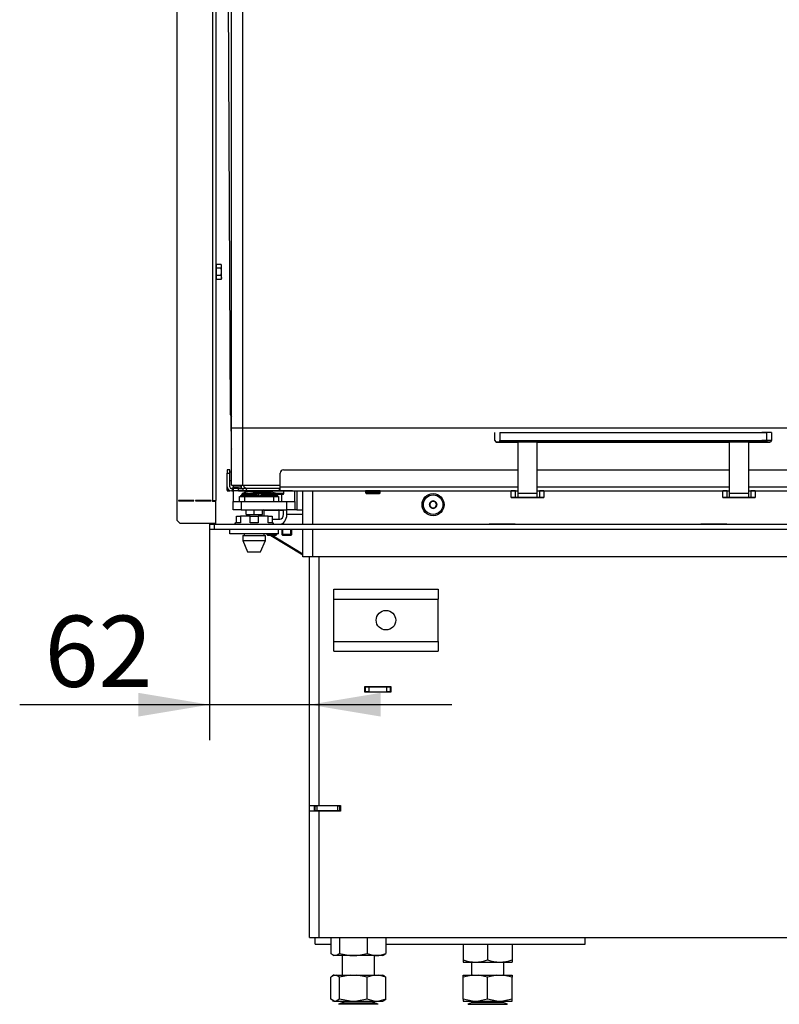
# Model space of a CAD drawing. Units: millimetres. Extents: x 0 to 932, y 1 to 1486.
# Drawn here: x 149 to 195, y 1270 to 1331 of the extents above; entities that cross this region are included whole.
import ezdxf
from ezdxf.enums import TextEntityAlignment as Align

# ---------------------------------------------------------------- set-up
doc = ezdxf.new("R2010")
doc.units = ezdxf.units.MM
for name, color, linetype in [('Default', 7, 'Continuous'), ('H07-011-0', 7, 'Continuous'), ('H19-017', 7, 'Continuous'), ('H19-042_SKLO1', 7, 'Continuous'), ('H19-042_SKLO2', 7, 'Continuous'), ('H19-070', 7, 'Continuous'), ('H19-071', 7, 'Continuous'), ('H19-075L', 7, 'Continuous'), ('H19-079-0', 7, 'Continuous'), ('H19-540', 7, 'Continuous'), ('H19-590', 7, 'Continuous'), ('H19-593L', 7, 'Continuous'), ('H19-595', 7, 'Continuous'), ('H19-604', 7, 'Continuous'), ('H19-605', 7, 'Continuous'), ('H19-608', 7, 'Continuous'), ('H19-611', 7, 'Continuous'), ('H19-617', 7, 'Continuous'), ('H19-619', 7, 'Continuous'), ('H19-630', 7, 'Continuous'), ('H19-632', 7, 'Continuous'), ('H19-634L', 7, 'Continuous'), ('HD-061', 7, 'Continuous'), ('HD-062', 7, 'Continuous'), ('HZ-092', 7, 'Continuous'), ('HZ-358-3', 7, 'Continuous'), ('HZ-364-0', 7, 'Continuous'), ('NUT_DIN_934_1987', 7, 'Continuous'), ('NUT_DIN_EN_ISO_4', 7, 'Continuous'), ('PO-015-1', 7, 'Continuous'), ('SCREW_BN_9524_M5', 7, 'Continuous'), ('SCREW_DIN_7984_M', 7, 'Continuous'), ('SCREW_DIN_7991_M', 7, 'Continuous'), ('SCREW_DIN_912_M6', 7, 'Continuous'), ('SCREW_DIN_933_M5', 7, 'Continuous'), ('SROUB_M5X8-10.9_', 7, 'Continuous'), ('STD-000735', 7, 'Continuous'), ('STD-000738', 7, 'Continuous'), ('STD-000739', 7, 'Continuous'), ('STD-000743', 7, 'Continuous')]:
    doc.layers.add(name, color=color, linetype=linetype)
doc.styles.add('SEACAD_Arial_Narrow', font='ARIALN.TTF')
doc.dimstyles.new('ISO', dxfattribs={"dimtxt": 4.375, "dimasz": 4.375, "dimexe": 2.1875, "dimexo": 0, "dimgap": 1.09375, "dimtad": 1, "dimlfac": 10, "dimtxsty": 'SEACAD_Arial_Narrow', "dimblk1": '_SE_FILLED', "dimblk2": '_SE_FILLED', "dimsah": 1, "dimcen": 2.1875, "dimadec": 0, "dimazin": 0, "dimtfac": 0.75, "dimtdec": 3, "dimtmove": 0, "dimatfit": 3, "dimfxl": 1, "dimarcsym": 0})

# ---------------------------------------------------------------- blocks, each defined once
blk = doc.blocks.new('SE2')
at = {"layer": 'H07-011-0', "color": 7, "linetype": 'Continuous'}
for p, q in [((167.832, 1295.178), (167.832, 1295.778)), ((167.832, 1295.778), (174.232, 1295.778)), ((174.232, 1295.778), (174.232, 1295.178)), ((167.832, 1292.578), (167.832, 1295.178)), ((167.832, 1295.178), (174.232, 1295.178)), ((174.232, 1292.578), (174.232, 1295.178)), ((167.832, 1291.978), (167.832, 1292.578)), ((167.832, 1292.578), (174.232, 1292.578)), ((174.232, 1292.578), (174.232, 1291.978)), ((167.832, 1291.978), (174.232, 1291.978))]:
    blk.add_line(p, q, dxfattribs=at)
blk.add_circle((171.032, 1293.878), 0.6, dxfattribs=at)
at = {"layer": 'H19-017', "color": 7, "linetype": 'Continuous'}
for p, q in [((166.682, 1273.978), (166.682, 1274.378)), ((166.682, 1273.978), (167.635, 1273.978)), ((171.03, 1273.978), (183.282, 1273.978)), ((183.282, 1273.978), (183.282, 1274.378))]:
    blk.add_line(p, q, dxfattribs=at)
at = {"layer": 'H19-042_SKLO1', "color": 7, "linetype": 'Continuous'}
for p, q in [((161.532, 1302.169), (161.532, 1305.669)), ((162.232, 1305.669), (161.532, 1305.669)), ((162.232, 1302.169), (162.232, 1305.669)), ((224.032, 1305.669), (162.232, 1305.669)), ((161.532, 1302.169), (162.232, 1302.169)), ((162.232, 1302.169), (164.532, 1302.169))]:
    blk.add_line(p, q, dxfattribs=at)
at = {"layer": 'H19-042_SKLO2', "color": 7, "linetype": 'Continuous'}
for p, q in [((161.532, 1305.669), (161.532, 1344.969)), ((162.232, 1305.669), (162.232, 1344.969)), ((162.232, 1305.669), (161.532, 1305.669)), ((224.032, 1305.669), (162.232, 1305.669))]:
    blk.add_line(p, q, dxfattribs=at)
at = {"layer": 'H19-070', "color": 7, "linetype": 'Continuous'}
for p, q in [((162.038, 1301.169), (162.038, 1301.469)), ((162.038, 1301.469), (162.338, 1301.469)), ((162.338, 1301.469), (164.138, 1301.469)), ((162.338, 1301.469), (162.338, 1301.169)), ((164.138, 1301.169), (164.138, 1301.469)), ((164.138, 1301.469), (164.438, 1301.469)), ((164.438, 1301.469), (164.438, 1301.169))]:
    blk.add_line(p, q, dxfattribs=at)
at = {"layer": 'H19-071', "color": 7, "linetype": 'Continuous'}
blk.add_line((162.638, 1301.819), (162.638, 1301.819), dxfattribs=at)
at = {"layer": 'H19-075L', "color": 7, "linetype": 'Continuous'}
for p, q in [((161.245, 1350.018), (161.459, 1306.519)), ((161.473, 1306.519), (161.259, 1350.018)), ((161.473, 1306.519), (161.474, 1306.519)), ((161.474, 1306.519), (161.532, 1306.518)), ((161.508, 1306.441), (161.518, 1304.521)), ((161.516, 1306.42), (161.532, 1306.407)), ((161.517, 1306.419), (161.516, 1306.42)), ((161.517, 1306.419), (161.532, 1306.381)), ((161.532, 1304.521), (161.518, 1304.521))]:
    blk.add_line(p, q, dxfattribs=at)
for centre, major_axis, ratio, start_param, end_param in [((161.859, 1306.521), (0.4, 0.002), 0.004919, 3.141593, 3.40338), ((161.871, 1304.524), (0, 0.5), 0.707107, 1.577753, 1.859601)]:
    blk.add_ellipse(centre, major_axis=major_axis, ratio=ratio, start_param=start_param, end_param=end_param, dxfattribs=at)
blk.add_open_spline([(161.516, 1306.42), (161.512, 1306.431), (161.508, 1306.443), (161.5, 1306.466), (161.496, 1306.477), (161.49, 1306.497), (161.487, 1306.505), (161.48, 1306.516), (161.477, 1306.519), (161.474, 1306.519)], degree=3, knots=[0, 0, 0, 0, 0.25, 0.25, 0.5, 0.5, 0.75, 0.75, 1, 1, 1, 1], dxfattribs=at)
at = {"layer": 'H19-079-0', "color": 7, "linetype": 'Continuous'}
for p, q in [((161.838, 1300.269), (162.088, 1300.269)), ((161.838, 1299.869), (161.838, 1300.269)), ((162.088, 1299.869), (161.838, 1299.869)), ((162.688, 1300.269), (162.088, 1300.269)), ((162.088, 1300.269), (162.088, 1299.869)), ((162.688, 1300.269), (163.188, 1300.269)), ((162.688, 1299.869), (162.688, 1300.269)), ((163.188, 1299.869), (162.688, 1299.869)), ((163.788, 1300.269), (163.188, 1300.269)), ((163.188, 1300.269), (163.188, 1299.869)), ((163.788, 1299.869), (163.788, 1300.269)), ((163.788, 1300.269), (164.038, 1300.269)), ((164.038, 1299.869), (163.788, 1299.869)), ((164.038, 1300.269), (164.038, 1299.869))]:
    blk.add_line(p, q, dxfattribs=at)
at = {"layer": 'H19-540', "color": 7, "linetype": 'Continuous'}
for p, q in [((158.182, 1350.528), (158.182, 1300.028)), ((160.382, 1349.328), (160.382, 1301.228)), ((160.582, 1349.328), (160.582, 1301.228)), ((159.232, 1301.228), (158.282, 1301.228)), ((158.282, 1301.228), (158.282, 1301.208)), ((158.282, 1301.208), (159.232, 1301.208)), ((159.232, 1301.208), (159.232, 1301.228)), ((160.282, 1301.228), (159.332, 1301.228)), ((159.332, 1301.228), (159.332, 1301.208)), ((159.332, 1301.208), (160.282, 1301.208)), ((160.282, 1301.208), (160.282, 1301.228)), ((160.382, 1301.228), (160.582, 1301.228)), ((160.382, 1301.228), (160.382, 1301.168)), ((160.582, 1301.168), (160.382, 1301.168)), ((160.482, 1301.168), (160.482, 1301.228)), ((160.582, 1301.168), (160.582, 1301.228)), ((160.582, 1299.828), (160.582, 1301.168)), ((158.182, 1300.028), (158.382, 1299.828)), ((160.582, 1299.828), (158.382, 1299.828))]:
    blk.add_line(p, q, dxfattribs=at)
at = {"layer": 'H19-590', "color": 7, "linetype": 'Continuous'}
for p, q in [((161.432, 1299.178), (161.432, 1299.478)), ((164.432, 1299.178), (164.432, 1299.478)), ((164.432, 1299.178), (161.432, 1299.178))]:
    blk.add_line(p, q, dxfattribs=at)
at = {"layer": 'H19-593L', "color": 7, "linetype": 'Continuous'}
for p, q in [((164.728, 1300.378), (164.728, 1300.669)), ((164.94, 1300.378), (164.94, 1300.669)), ((164.038, 1300.078), (164.516, 1300.078)), ((165.932, 1300.378), (164.94, 1300.378))]:
    blk.add_line(p, q, dxfattribs=at)
for major_axis in [(0, -0.6), (0, -0.3)]:
    blk.add_ellipse((164.516, 1300.378), major_axis=major_axis, ratio=0.707107, start_param=0, end_param=1.570796, dxfattribs=at)
at = {"layer": 'H19-595', "color": 7, "linetype": 'Continuous'}
for p, q in [((162.132, 1302.07), (162.132, 1302.169)), ((162.132, 1302.169), (162.132, 1302.07)), ((162.332, 1302.046), (162.332, 1301.97))]:
    blk.add_line(p, q, dxfattribs=at)
at = {"layer": 'H19-604', "color": 7, "linetype": 'Continuous'}
for p, q in [((169.782, 1289.778), (169.732, 1289.778)), ((169.782, 1289.778), (169.982, 1289.778)), ((169.782, 1289.478), (169.782, 1289.778)), ((169.982, 1289.778), (171.082, 1289.778)), ((169.982, 1289.778), (169.982, 1289.478)), ((171.082, 1289.778), (171.282, 1289.778)), ((171.082, 1289.478), (171.082, 1289.778)), ((171.282, 1289.778), (171.282, 1289.478)), ((169.782, 1289.478), (169.732, 1289.478)), ((169.982, 1289.478), (169.782, 1289.478)), ((169.982, 1289.478), (171.082, 1289.478)), ((171.282, 1289.478), (171.082, 1289.478)), ((171.332, 1289.478), (171.282, 1289.478))]:
    blk.add_line(p, q, dxfattribs=at)
at = {"layer": 'H19-605', "color": 7, "linetype": 'Continuous'}
for p, q in [((166.332, 1282.503), (166.332, 1297.778)), ((166.932, 1282.503), (166.932, 1297.778)), ((169.732, 1289.453), (169.732, 1289.803)), ((169.732, 1289.803), (171.332, 1289.803)), ((171.332, 1289.803), (171.332, 1289.453)), ((171.332, 1289.453), (169.732, 1289.453)), ((166.332, 1282.153), (166.332, 1282.503)), ((166.332, 1282.503), (166.932, 1282.503)), ((166.632, 1282.153), (166.632, 1282.503)), ((166.932, 1282.503), (168.232, 1282.503)), ((168.232, 1282.503), (168.232, 1282.153)), ((166.332, 1274.378), (166.332, 1282.153)), ((166.932, 1282.153), (166.332, 1282.153)), ((166.932, 1274.378), (166.932, 1282.153)), ((168.232, 1282.153), (166.932, 1282.153)), ((166.332, 1274.378), (166.932, 1274.378)), ((166.932, 1274.378), (201.562, 1274.378))]:
    blk.add_line(p, q, dxfattribs=at)
at = {"layer": 'H19-608', "color": 7, "linetype": 'Continuous'}
for p, q in [((166.632, 1282.478), (166.682, 1282.478)), ((166.682, 1282.478), (166.782, 1282.478)), ((166.682, 1282.178), (166.682, 1282.478)), ((168.082, 1282.478), (166.782, 1282.478)), ((166.782, 1282.478), (166.782, 1282.178)), ((168.082, 1282.478), (168.182, 1282.478)), ((168.082, 1282.178), (168.082, 1282.478)), ((168.232, 1282.478), (168.182, 1282.478)), ((168.182, 1282.478), (168.182, 1282.178)), ((166.632, 1282.178), (166.682, 1282.178)), ((166.782, 1282.178), (166.682, 1282.178)), ((168.082, 1282.178), (166.782, 1282.178)), ((168.182, 1282.178), (168.082, 1282.178)), ((168.232, 1282.178), (168.182, 1282.178))]:
    blk.add_line(p, q, dxfattribs=at)
at = {"layer": 'H19-611', "color": 7, "linetype": 'Continuous'}
blk.add_line((171.332, 1289.778), (171.282, 1289.778), dxfattribs=at)
at = {"layer": 'H19-617', "color": 7, "linetype": 'Continuous'}
for p, q in [((165.932, 1299.778), (165.932, 1301.82)), ((166.532, 1299.778), (166.532, 1301.82)), ((160.182, 1301.228), (160.182, 1301.208)), ((160.182, 1299.828), (160.182, 1299.778)), ((160.482, 1299.778), (160.482, 1299.828)), ((160.57, 1299.778), (160.57, 1299.828)), ((165.932, 1297.778), (165.932, 1299.478)), ((166.532, 1297.778), (166.532, 1299.478)), ((177.382, 1299.778), (177.382, 1299.803)), ((177.382, 1299.803), (178.982, 1299.803)), ((177.382, 1299.453), (177.382, 1299.478)), ((178.982, 1299.453), (177.382, 1299.453)), ((178.982, 1299.803), (178.982, 1299.778)), ((178.982, 1299.478), (178.982, 1299.453)), ((190.382, 1299.778), (190.382, 1299.803)), ((190.382, 1299.803), (191.982, 1299.803)), ((190.382, 1299.453), (190.382, 1299.478)), ((191.982, 1299.453), (190.382, 1299.453)), ((191.982, 1299.803), (191.982, 1299.778)), ((191.982, 1299.478), (191.982, 1299.453)), ((166.532, 1297.778), (165.932, 1297.778)), ((209.432, 1297.778), (166.532, 1297.778))]:
    blk.add_line(p, q, dxfattribs=at)
blk.add_circle((173.932, 1300.978), 0.68, dxfattribs=at)
at = {"layer": 'H19-619', "color": 7, "linetype": 'Continuous'}
for p, q in [((160.182, 1299.778), (160.482, 1299.778)), ((160.182, 1299.778), (160.182, 1299.478)), ((160.182, 1299.478), (160.482, 1299.478)), ((160.482, 1299.778), (232.232, 1299.778)), ((160.482, 1299.778), (160.482, 1299.478)), ((160.482, 1299.478), (232.232, 1299.478))]:
    blk.add_line(p, q, dxfattribs=at)
at = {"layer": 'H19-630', "color": 7, "linetype": 'Continuous'}
for p, q in [((161.638, 1302.169), (161.638, 1302.07)), ((161.638, 1301.819), (161.638, 1301.169)), ((162.438, 1301.819), (162.438, 1301.819)), ((165.437, 1301.169), (165.437, 1301.82)), ((165.555, 1301.82), (165.555, 1300.669)), ((164.637, 1301.169), (164.637, 1301.619)), ((165.555, 1300.669), (165.438, 1300.669)), ((165.555, 1300.669), (165.932, 1300.669))]:
    blk.add_line(p, q, dxfattribs=at)
at = {"layer": 'H19-632', "color": 7, "linetype": 'Continuous'}
for p, q in [((161.638, 1300.669), (161.638, 1301.169)), ((161.638, 1301.169), (162.138, 1301.169)), ((162.138, 1301.169), (164.938, 1301.169)), ((162.138, 1301.169), (162.138, 1300.669)), ((164.938, 1300.669), (164.938, 1301.169)), ((164.938, 1301.169), (165.438, 1301.169)), ((165.438, 1301.169), (165.438, 1300.669)), ((162.138, 1300.669), (161.638, 1300.669)), ((162.138, 1300.669), (164.938, 1300.669)), ((165.438, 1300.669), (164.938, 1300.669))]:
    blk.add_line(p, q, dxfattribs=at)
at = {"layer": 'H19-634L', "color": 7, "linetype": 'Continuous'}
for p, q in [((163.959, 1299.078), (165.932, 1297.892)), ((165.932, 1297.934), (164.03, 1299.078))]:
    blk.add_line(p, q, dxfattribs=at)
at = {"layer": 'HD-061', "color": 7, "linetype": 'Continuous'}
for p, q in [((161.432, 1303.12), (161.282, 1303.12)), ((161.282, 1303.12), (161.282, 1302.92)), ((161.282, 1302.07), (161.282, 1302.92)), ((161.282, 1302.92), (161.432, 1302.92)), ((161.432, 1302.92), (161.432, 1303.12)), ((161.432, 1302.07), (161.432, 1302.92)), ((161.282, 1302.069), (161.282, 1302.07)), ((161.282, 1301.869), (161.282, 1302.069)), ((161.382, 1301.869), (161.282, 1301.869)), ((161.282, 1301.869), (161.282, 1301.819)), ((161.282, 1301.819), (161.432, 1301.819)), ((161.282, 1301.819), (161.282, 1301.819)), ((161.432, 1301.819), (161.282, 1301.819)), ((161.432, 1301.819), (161.432, 1301.819)), ((161.582, 1301.97), (161.532, 1301.97)), ((161.532, 1301.819), (161.532, 1301.82)), ((161.582, 1301.82), (161.532, 1301.82)), ((163.082, 1301.819), (161.532, 1301.819)), ((161.582, 1301.97), (161.582, 1301.82)), ((161.632, 1301.97), (161.582, 1301.97)), ((161.582, 1301.82), (161.632, 1301.82)), ((161.974, 1301.97), (161.632, 1301.97)), ((161.632, 1301.97), (161.632, 1301.82)), ((161.974, 1301.82), (161.632, 1301.82)), ((161.632, 1301.82), (161.632, 1301.82)), ((161.974, 1301.82), (161.974, 1301.97)), ((161.974, 1301.97), (162.232, 1301.97)), ((161.974, 1301.82), (163.867, 1301.82)), ((162.957, 1301.82), (163.232, 1301.82)), ((163.832, 1301.82), (163.832, 1301.82)), ((164.107, 1301.82), (163.832, 1301.82)), ((165.082, 1301.819), (163.982, 1301.819)), ((165.282, 1301.819), (165.082, 1301.819)), ((165.282, 1301.819), (165.282, 1301.82))]:
    blk.add_line(p, q, dxfattribs=at)
for centre, radius in [((161.532, 1302.07), 0.25), ((161.532, 1302.069), 0.25), ((161.532, 1302.07), 0.1)]:
    blk.add_arc(centre, radius, 180, 270, dxfattribs=at)
at = {"layer": 'HD-062', "color": 7, "linetype": 'Continuous'}
for p, q in [((164.532, 1302.07), (164.532, 1302.92)), ((164.732, 1303.12), (179.132, 1303.12)), ((180.332, 1303.12), (192.132, 1303.12)), ((193.332, 1303.12), (208.765, 1303.119)), ((162.432, 1301.97), (162.232, 1301.97)), ((162.232, 1301.97), (162.232, 1301.82)), ((162.432, 1301.82), (162.232, 1301.82)), ((162.291, 1301.82), (165.541, 1301.82)), ((162.432, 1301.97), (162.432, 1301.82)), ((164.482, 1301.97), (162.432, 1301.97)), ((164.482, 1301.82), (162.432, 1301.82)), ((164.482, 1301.82), (164.482, 1301.97)), ((164.482, 1301.97), (164.532, 1301.97)), ((164.532, 1301.82), (164.482, 1301.82)), ((164.532, 1302.07), (179.132, 1302.07)), ((164.532, 1301.82), (164.532, 1302.07)), ((164.532, 1301.82), (179.132, 1301.82)), ((165.541, 1301.82), (165.682, 1301.82)), ((165.682, 1301.82), (169.782, 1301.82)), ((170.507, 1301.82), (169.957, 1301.82)), ((170.682, 1301.82), (178.732, 1301.82)), ((180.332, 1302.07), (192.132, 1302.07)), ((180.332, 1301.82), (192.132, 1301.82)), ((180.732, 1301.82), (191.732, 1301.82)), ((193.332, 1302.07), (227.532, 1302.069)), ((193.332, 1301.82), (227.532, 1301.819)), ((193.732, 1301.82), (205.782, 1301.819))]:
    blk.add_line(p, q, dxfattribs=at)
blk.add_arc((164.732, 1302.92), 0.2, 89.99951, 179.99951, dxfattribs=at)
at = {"layer": 'HZ-092', "color": 7, "linetype": 'Continuous'}
for p, q in [((168.332, 1273.278), (168.332, 1272.078)), ((170.332, 1272.078), (170.332, 1273.278)), ((176.282, 1272.878), (176.282, 1272.078)), ((178.282, 1272.078), (178.282, 1272.878)), ((167.843, 1272.078), (167.635, 1271.953)), ((167.817, 1272.078), (167.749, 1272.039)), ((167.843, 1272.078), (167.817, 1272.078)), ((167.843, 1272.078), (167.978, 1272.078)), ((167.978, 1272.078), (168.827, 1272.078)), ((168.187, 1271.953), (167.978, 1272.078)), ((168.827, 1272.078), (168.187, 1271.953)), ((168.827, 1272.078), (169.244, 1272.078)), ((169.884, 1271.953), (169.244, 1272.078)), ((169.244, 1272.078), (170.317, 1272.078)), ((170.317, 1272.078), (169.884, 1271.953)), ((170.317, 1272.078), (170.598, 1272.078)), ((171.03, 1271.953), (170.598, 1272.078)), ((170.598, 1272.078), (170.847, 1272.078)), ((170.915, 1272.039), (170.847, 1272.078)), ((176.348, 1272.078), (175.782, 1271.953)), ((175.782, 1272.078), (176.348, 1272.078)), ((175.782, 1271.953), (175.782, 1272.078)), ((176.348, 1272.078), (176.717, 1272.078)), ((177.282, 1271.953), (176.717, 1272.078)), ((176.717, 1272.078), (177.848, 1272.078)), ((177.848, 1272.078), (177.282, 1271.953)), ((177.848, 1272.078), (178.217, 1272.078)), ((178.782, 1271.953), (178.217, 1272.078)), ((178.217, 1272.078), (178.782, 1272.078)), ((178.782, 1272.078), (178.782, 1271.953)), ((167.635, 1270.603), (167.635, 1271.953)), ((168.187, 1270.603), (168.187, 1271.953)), ((169.884, 1270.603), (169.884, 1271.953)), ((170.913, 1272.024), (171.03, 1271.953)), ((171.03, 1270.603), (171.03, 1271.953)), ((175.782, 1270.603), (175.782, 1271.953)), ((177.282, 1270.603), (177.282, 1271.953)), ((178.782, 1270.603), (178.782, 1271.953)), ((167.843, 1270.478), (167.635, 1270.603)), ((167.749, 1270.517), (167.817, 1270.478)), ((167.843, 1270.478), (167.817, 1270.478)), ((167.843, 1270.478), (167.978, 1270.478)), ((168.187, 1270.603), (167.978, 1270.478)), ((167.978, 1270.478), (168.827, 1270.478)), ((170.529, 1270.294), (168.136, 1270.294)), ((168.827, 1270.478), (168.187, 1270.603)), ((168.332, 1270.478), (168.332, 1270.378)), ((168.332, 1270.378), (170.332, 1270.378)), ((168.827, 1270.478), (169.244, 1270.478)), ((169.884, 1270.603), (169.244, 1270.478)), ((169.244, 1270.478), (170.317, 1270.478)), ((170.317, 1270.478), (169.884, 1270.603)), ((170.317, 1270.478), (170.598, 1270.478)), ((170.332, 1270.378), (170.332, 1270.478)), ((171.03, 1270.603), (170.598, 1270.478)), ((170.598, 1270.478), (170.847, 1270.478)), ((170.847, 1270.478), (170.915, 1270.517)), ((170.913, 1270.533), (171.03, 1270.603)), ((175.782, 1270.603), (175.782, 1270.478)), ((176.348, 1270.478), (175.782, 1270.603)), ((175.782, 1270.478), (176.348, 1270.478)), ((176.086, 1270.294), (178.479, 1270.294)), ((176.282, 1270.478), (176.282, 1270.378)), ((178.282, 1270.378), (176.282, 1270.378)), ((176.348, 1270.478), (176.717, 1270.478)), ((177.282, 1270.603), (176.717, 1270.478)), ((176.717, 1270.478), (177.848, 1270.478)), ((177.848, 1270.478), (177.282, 1270.603)), ((177.848, 1270.478), (178.217, 1270.478)), ((178.782, 1270.603), (178.217, 1270.478)), ((178.217, 1270.478), (178.782, 1270.478)), ((178.282, 1270.378), (178.282, 1270.478)), ((178.782, 1270.478), (178.782, 1270.603))]:
    blk.add_line(p, q, dxfattribs=at)
for centre, start, end in [((168.468, 1269.678), 118.30934, 120.25644), ((168.468, 1269.678), 90, 118.30934), ((170.197, 1269.678), 61.69066, 90), ((170.197, 1269.678), 59.74356, 61.69066), ((176.418, 1269.678), 118.30934, 120.25644), ((176.418, 1269.678), 90, 118.30934), ((178.147, 1269.678), 61.69066, 90), ((178.147, 1269.678), 59.74356, 61.69066)]:
    blk.add_arc(centre, 0.7, start, end, dxfattribs=at)
at = {"layer": 'HZ-358-3', "color": 7, "linetype": 'Continuous'}
for p, q in [((177.732, 1304.92), (177.732, 1305.42)), ((178.032, 1305.42), (194.432, 1305.42)), ((178.032, 1305.42), (178.032, 1304.92)), ((194.432, 1304.92), (194.432, 1305.42)), ((194.732, 1305.42), (194.732, 1304.92)), ((177.732, 1304.92), (177.732, 1304.92)), ((178.032, 1304.82), (177.832, 1304.82)), ((177.832, 1304.82), (177.832, 1304.82)), ((177.832, 1304.82), (178.032, 1304.82)), ((178.032, 1304.92), (194.432, 1304.92)), ((178.032, 1304.82), (178.032, 1304.92)), ((194.432, 1304.82), (178.032, 1304.82)), ((178.032, 1304.82), (179.132, 1304.82)), ((180.332, 1304.82), (192.132, 1304.82)), ((193.332, 1304.82), (194.432, 1304.82)), ((194.432, 1304.92), (194.432, 1304.82)), ((194.632, 1304.82), (194.432, 1304.82)), ((194.432, 1304.82), (194.632, 1304.82)), ((194.632, 1304.82), (194.632, 1304.82)), ((194.732, 1304.92), (194.732, 1304.92))]:
    blk.add_line(p, q, dxfattribs=at)
for centre, start, end in [((177.832, 1304.92), 179.99951, 269.99951), ((177.832, 1304.92), 179.99951, 269.99951), ((194.632, 1304.92), 269.99951, 359.99951), ((194.632, 1304.92), 269.99951, 359.99951)]:
    blk.add_arc(centre, 0.1, start, end, dxfattribs=at)
for centre in [(194.432, 1305.42), (194.432, 1304.92)]:
    blk.add_ellipse(centre, major_axis=(-0.3, 0), ratio=0.000008, start_param=3.141593, end_param=6.283185, dxfattribs=at)
at = {"layer": 'HZ-364-0', "color": 7, "linetype": 'Continuous'}
for p, q in [((179.132, 1304.82), (179.132, 1301.654)), ((180.332, 1301.654), (180.332, 1304.82)), ((192.132, 1304.82), (192.132, 1301.654)), ((193.332, 1301.654), (193.332, 1304.82)), ((178.732, 1301.42), (178.732, 1301.82)), ((178.999, 1301.42), (178.999, 1301.82)), ((178.999, 1301.82), (179.132, 1301.82)), ((180.332, 1301.82), (180.466, 1301.82)), ((180.466, 1301.82), (180.466, 1301.42)), ((180.732, 1301.82), (180.732, 1301.42)), ((191.732, 1301.42), (191.732, 1301.82)), ((191.999, 1301.42), (191.999, 1301.82)), ((191.999, 1301.82), (192.132, 1301.82)), ((193.332, 1301.82), (193.466, 1301.82)), ((193.466, 1301.82), (193.466, 1301.42)), ((193.732, 1301.82), (193.732, 1301.42)), ((179.132, 1301.42), (178.999, 1301.42)), ((179.132, 1301.654), (179.132, 1301.42)), ((180.332, 1301.654), (179.132, 1301.654)), ((179.132, 1301.42), (179.132, 1301.42)), ((180.332, 1301.42), (179.132, 1301.42)), ((180.332, 1301.42), (180.332, 1301.654)), ((180.332, 1301.42), (180.332, 1301.42)), ((180.466, 1301.42), (180.332, 1301.42)), ((192.132, 1301.42), (191.999, 1301.42)), ((192.132, 1301.654), (192.132, 1301.42)), ((193.332, 1301.654), (192.132, 1301.654)), ((192.132, 1301.42), (192.132, 1301.42)), ((193.332, 1301.42), (192.132, 1301.42)), ((193.332, 1301.42), (193.332, 1301.654)), ((193.332, 1301.42), (193.332, 1301.42)), ((193.466, 1301.42), (193.332, 1301.42))]:
    blk.add_line(p, q, dxfattribs=at)
for centre, major_axis, start_param, end_param in [((179.732, 1301.82), (-1, 0), 5.535601, 6.283185), ((179.732, 1301.82), (-1, 0), 3.141593, 3.889177), ((192.732, 1301.82), (-1, 0), 5.535601, 6.283185), ((192.732, 1301.82), (-1, 0), 3.141593, 3.889177), ((179.732, 1301.42), (-1, 0), 0, 3.141593), ((179.732, 1301.42), (1, 0), 2.394008, 3.141593), ((179.732, 1301.42), (1, 0), 0, 0.747584), ((192.732, 1301.42), (-1, 0), 0, 3.141593), ((192.732, 1301.42), (1, 0), 2.394008, 3.141593), ((192.732, 1301.42), (1, 0), 6.283185, 7.03077)]:
    blk.add_ellipse(centre, major_axis=major_axis, ratio=0.000008, start_param=start_param, end_param=end_param, dxfattribs=at)
for centre in [(179.732, 1301.42), (192.732, 1301.42)]:
    blk.add_ellipse(centre, major_axis=(0.63, 0), ratio=0.000008, dxfattribs=at)
at = {"layer": 'NUT_DIN_934_1987', "color": 7, "linetype": 'Continuous'}
for p, q in [((167.635, 1274.378), (167.635, 1273.413)), ((168.187, 1274.378), (168.187, 1273.413)), ((169.884, 1274.378), (169.884, 1273.413)), ((171.03, 1274.378), (171.03, 1273.413)), ((175.782, 1273.978), (175.782, 1273.013)), ((177.282, 1273.978), (177.282, 1273.013)), ((178.782, 1273.978), (178.782, 1273.013)), ((167.749, 1273.327), (167.834, 1273.278)), ((170.831, 1273.278), (167.834, 1273.278)), ((170.831, 1273.278), (170.916, 1273.327)), ((175.782, 1273.013), (175.782, 1272.879)), ((175.784, 1272.878), (178.781, 1272.878)), ((178.782, 1273.013), (178.782, 1272.879))]:
    blk.add_line(p, q, dxfattribs=at)
for centre, radius, start, end in [((169.036, 1276.052), 2.772, 252.17024, 287.82976), ((170.457, 1274.584), 1.304, 243.9378, 296.0622), ((176.532, 1275.059), 2.18, 249.8725, 290.1275), ((176.532, 1275.064), 2.184, 249.91575, 263.40608), ((178.032, 1275.064), 2.184, 249.91575, 290.08425), ((178.032, 1275.059), 2.18, 276.60182, 290.1275)]:
    blk.add_arc(centre, radius, start, end, dxfattribs=at)
blk.add_open_spline([(168.187, 1273.413), (168.142, 1273.372), (168.096, 1273.338), (168.004, 1273.292), (167.958, 1273.279), (167.888, 1273.279), (167.864, 1273.282), (167.817, 1273.294), (167.794, 1273.303), (167.725, 1273.338), (167.68, 1273.372), (167.635, 1273.413)], degree=3, knots=[0, 0, 0, 0, 0.25, 0.25, 0.5, 0.5, 0.625, 0.625, 0.75, 0.75, 1, 1, 1, 1], dxfattribs=at)
blk.add_open_spline([(170.915, 1273.327), (170.954, 1273.349), (170.992, 1273.378), (171.03, 1273.413)], degree=3, dxfattribs=at)
at = {"layer": 'NUT_DIN_EN_ISO_4', "color": 7, "linetype": 'Continuous'}
for p, q in [((162.439, 1300.669), (162.438, 1300.669)), ((162.438, 1300.37), (162.438, 1300.648)), ((162.938, 1300.37), (162.938, 1300.648)), ((163.438, 1300.669), (163.437, 1300.669)), ((163.438, 1300.37), (163.438, 1300.648)), ((162.438, 1300.37), (162.938, 1300.37)), ((162.438, 1300.35), (162.439, 1300.349)), ((162.938, 1300.349), (162.439, 1300.349)), ((162.938, 1300.37), (163.438, 1300.37))]:
    blk.add_line(p, q, dxfattribs=at)
at = {"layer": 'PO-015-1', "color": 7, "linetype": 'Continuous'}
for p, q in [((161.832, 1299.878), (161.838, 1299.878)), ((162.232, 1299.078), (163.632, 1299.078)), ((162.232, 1299.078), (162.232, 1298.778)), ((162.232, 1298.778), (163.632, 1298.778)), ((162.232, 1298.778), (162.532, 1298.078)), ((162.317, 1299.178), (162.317, 1299.078)), ((163.332, 1298.078), (163.632, 1298.778)), ((163.547, 1299.078), (163.547, 1299.178)), ((163.632, 1298.778), (163.632, 1299.078)), ((162.532, 1298.078), (163.332, 1298.078))]:
    blk.add_line(p, q, dxfattribs=at)
for centre, start, end in [((161.832, 1299.778), 90, 180), ((164.032, 1299.778), 0, 86.89677)]:
    blk.add_arc(centre, 0.1, start, end, dxfattribs=at)
at = {"layer": 'SCREW_BN_9524_M5', "color": 7, "linetype": 'Continuous'}
for p, q in [((163.082, 1301.82), (163.082, 1301.72)), ((163.082, 1301.82), (163.082, 1301.72)), ((163.982, 1301.72), (163.082, 1301.72)), ((163.732, 1301.67), (163.332, 1301.67)), ((163.732, 1301.67), (163.332, 1301.67)), ((163.982, 1301.72), (163.982, 1301.82)), ((169.782, 1301.82), (169.782, 1301.72)), ((170.432, 1301.67), (170.032, 1301.67)), ((170.682, 1301.72), (170.682, 1301.82))]:
    blk.add_line(p, q, dxfattribs=at)
blk.add_arc((170.632, 1301.72), 0.05, 267.48158, 0.04702, dxfattribs=at)
for centre, major_axis, start_param, end_param in [((163.532, 1301.82), (-0.45, 0), 3.141593, 6.283185), ((163.532, 1301.67), (-0.4, 0), 0, 3.22408), ((163.532, 1301.67), (-0.4, 0), 3.22408, 6.282266), ((163.532, 1301.67), (0.4, 0), 0.082487, 3.140673), ((163.532, 1301.67), (0.4, 0), 3.140673, 6.283185), ((163.532, 1301.67), (0.4, 0), 0, 0.082487), ((170.232, 1301.82), (-0.45, 0), 3.141593, 6.283185), ((170.232, 1301.72), (-0.45, 0), 3.141593, 6.2829), ((170.232, 1301.67), (0.4, 0), 0, 5.168818), ((170.232, 1301.67), (0.4, 0), 5.168818, 6.283185)]:
    blk.add_ellipse(centre, major_axis=major_axis, ratio=0.000008, start_param=start_param, end_param=end_param, dxfattribs=at)
for points, knots in [([(163.082, 1301.719), (163.082, 1301.715), (163.082, 1301.707), (163.088, 1301.694), (163.097, 1301.683), (163.106, 1301.677), (163.114, 1301.673), (163.121, 1301.671), (163.126, 1301.67), (163.129, 1301.67), (163.131, 1301.67), (163.131, 1301.67), (163.131, 1301.67), (163.131, 1301.67), (163.132, 1301.67), (163.132, 1301.67), (163.132, 1301.67), (163.135, 1301.67), (163.159, 1301.67), (163.211, 1301.67), (163.233, 1301.67)], [0, 0, 0, 0, 0.030771, 0.075756, 0.112436, 0.143447, 0.169245, 0.189663, 0.204315, 0.213081, 0.21607, 0.21681, 0.217308, 0.21787, 0.218806, 0.220975, 0.229121, 0.313324, 0.749642, 1, 1, 1, 1]), ([(163.233, 1301.67), (163.246, 1301.67), (163.285, 1301.67), (163.4, 1301.67), (163.551, 1301.67), (163.701, 1301.67), (163.827, 1301.67), (163.911, 1301.67), (163.931, 1301.67), (163.932, 1301.67), (163.932, 1301.67), (163.932, 1301.67), (163.932, 1301.67), (163.933, 1301.67), (163.938, 1301.67), (163.947, 1301.672), (163.959, 1301.677), (163.97, 1301.687), (163.979, 1301.701), (163.983, 1301.713), (163.981, 1301.719), (163.981, 1301.72)], [0, 0, 0, 0, 0.0586, 0.202622, 0.346629, 0.490635, 0.634641, 0.778647, 0.922665, 0.92436, 0.924796, 0.925056, 0.92527, 0.925605, 0.927224, 0.939587, 0.951252, 0.965229, 0.980969, 0.998107, 1, 1, 1, 1]), ([(169.783, 1301.72), (169.783, 1301.718), (169.782, 1301.711), (169.786, 1301.699), (169.794, 1301.687), (169.803, 1301.679), (169.812, 1301.674), (169.819, 1301.671), (169.825, 1301.67), (169.829, 1301.67), (169.831, 1301.67), (169.832, 1301.67), (169.832, 1301.67), (169.832, 1301.67), (169.832, 1301.67), (169.832, 1301.67), (169.833, 1301.67), (169.835, 1301.67), (169.866, 1301.67), (169.961, 1301.67), (170.095, 1301.67), (170.245, 1301.67), (170.36, 1301.67), (170.403, 1301.67), (170.408, 1301.67)], [0, 0, 0, 0, 0.005899, 0.025722, 0.041526, 0.054818, 0.065979, 0.075002, 0.081743, 0.086088, 0.08821, 0.088529, 0.088733, 0.088956, 0.089321, 0.090149, 0.093149, 0.121305, 0.299075, 0.469832, 0.640165, 0.810477, 0.980787, 1, 1, 1, 1])]:
    blk.add_open_spline(points, degree=3, knots=knots, dxfattribs=at)
at = {"layer": 'SCREW_DIN_7984_M', "color": 7, "linetype": 'Continuous'}
for p, q in [((163.082, 1301.769), (162.363, 1301.769)), ((162.363, 1301.769), (162.363, 1301.721)), ((162.413, 1301.819), (163.082, 1301.819)), ((163.213, 1301.469), (163.213, 1301.67)), ((164.757, 1301.669), (164.757, 1301.819)), ((164.707, 1301.619), (164.299, 1301.619)), ((164.299, 1301.619), (164.417, 1301.619)), ((164.417, 1301.619), (164.299, 1301.619)), ((164.419, 1301.619), (164.417, 1301.619)), ((164.417, 1301.619), (164.419, 1301.619)), ((164.419, 1301.619), (164.42, 1301.619)), ((164.419, 1301.619), (164.419, 1301.619)), ((164.42, 1301.619), (164.419, 1301.619)), ((164.42, 1301.619), (164.504, 1301.619)), ((164.504, 1301.619), (164.42, 1301.619)), ((164.506, 1301.619), (164.504, 1301.619)), ((164.504, 1301.619), (164.506, 1301.619))]:
    blk.add_line(p, q, dxfattribs=at)
blk.add_arc((162.413, 1301.769), 0.05, 89.99985, 179.99985, dxfattribs=at)
blk.add_ellipse((164.332, 1301.669), major_axis=(-0.425, 0), ratio=0.000008, start_param=3.141227, end_param=4.966628, dxfattribs=at)
blk.add_open_spline([(164.508, 1301.619), (164.533, 1301.619), (164.596, 1301.619), (164.673, 1301.619), (164.707, 1301.619), (164.706, 1301.619), (164.708, 1301.619), (164.708, 1301.619), (164.708, 1301.619), (164.71, 1301.619), (164.715, 1301.62), (164.724, 1301.622), (164.735, 1301.627), (164.746, 1301.636), (164.754, 1301.65), (164.758, 1301.663), (164.757, 1301.669), (164.757, 1301.67)], degree=3, knots=[0.6251304, 0.6251304, 0.6251304, 0.6251304, 0.6910114, 0.8007838, 0.9105575, 0.9381677, 0.9386258, 0.938851, 0.9390262, 0.9394215, 0.9435128, 0.9511219, 0.9595724, 0.9711778, 0.9842922, 0.9982341, 1, 1, 1, 1], dxfattribs=at)
at = {"layer": 'SCREW_DIN_7991_M', "color": 7, "linetype": 'Continuous'}
for p, q in [((173.815, 1301.174), (173.703, 1300.981)), ((173.815, 1301.174), (173.817, 1301.178)), ((173.817, 1301.178), (173.821, 1301.178)), ((174.044, 1301.178), (173.821, 1301.178)), ((174.044, 1301.178), (174.048, 1301.178)), ((174.048, 1301.178), (174.05, 1301.174)), ((174.161, 1300.981), (174.05, 1301.174)), ((173.701, 1300.978), (173.703, 1300.981)), ((173.703, 1300.974), (173.701, 1300.978)), ((173.703, 1300.974), (173.815, 1300.781)), ((173.817, 1300.778), (173.815, 1300.781)), ((173.821, 1300.778), (173.817, 1300.778)), ((173.821, 1300.778), (174.044, 1300.778)), ((174.048, 1300.778), (174.044, 1300.778)), ((174.05, 1300.781), (174.048, 1300.778)), ((174.05, 1300.781), (174.161, 1300.974)), ((174.161, 1300.981), (174.163, 1300.978)), ((174.163, 1300.978), (174.161, 1300.974)), ((162.638, 1300.349), (162.638, 1300.269))]:
    blk.add_line(p, q, dxfattribs=at)
blk.add_circle((173.932, 1300.978), 0.6, dxfattribs=at)
for radius, start, end in [(0.229, 120.85176, 179.14824), (0.2, 150, 210), (0.2, 90, 150), (0.229, 60.85176, 119.14824), (0.2, 30, 90), (0.229, 0.85176, 59.14824), (0.2, 330, 30), (0.229, 180.85176, 239.14824), (0.2, 210, 270), (0.229, 240.85176, 299.14824), (0.2, 270, 330), (0.229, 300.85176, 359.14824)]:
    blk.add_arc((173.932, 1300.978), radius, start, end, dxfattribs=at)
at = {"layer": 'SCREW_DIN_912_M6', "color": 7, "linetype": 'Continuous'}
for p, q in [((164.44, 1300.618), (163.521, 1300.618)), ((163.521, 1300.618), (163.521, 1300.269)), ((164.728, 1300.618), (164.44, 1300.618)), ((164.44, 1300.618), (164.44, 1300.078)), ((164.64, 1299.478), (164.64, 1299.139)), ((164.701, 1299.078), (164.701, 1299.478)), ((165.179, 1299.078), (165.179, 1299.478)), ((165.24, 1299.139), (165.24, 1299.478)), ((163.721, 1299.178), (163.721, 1299.139)), ((164.321, 1299.139), (163.721, 1299.139)), ((163.721, 1299.139), (163.782, 1299.078)), ((163.782, 1299.078), (163.782, 1299.178)), ((164.259, 1299.078), (163.782, 1299.078)), ((164.259, 1299.078), (164.259, 1299.178)), ((164.259, 1299.078), (164.321, 1299.139)), ((164.321, 1299.139), (164.321, 1299.178)), ((165.24, 1299.139), (164.64, 1299.139)), ((164.64, 1299.139), (164.701, 1299.078)), ((165.179, 1299.078), (164.701, 1299.078)), ((165.179, 1299.078), (165.24, 1299.139))]:
    blk.add_line(p, q, dxfattribs=at)
for centre, start in [((163.581, 1300.618), 120.56124), ((164.5, 1300.618), 120.5659)]:
    blk.add_arc(centre, 0.06, start, 180, dxfattribs=at)
at = {"layer": 'SCREW_DIN_933_M5', "color": 7, "linetype": 'Continuous'}
for p, q in [((160.615, 1315.622), (160.582, 1315.622)), ((160.897, 1315.74), (160.615, 1315.74)), ((160.615, 1315.509), (160.615, 1315.74)), ((160.932, 1315.678), (160.897, 1315.74)), ((160.897, 1315.509), (160.932, 1315.624)), ((160.932, 1315.624), (160.932, 1315.678)), ((160.932, 1315.278), (160.932, 1315.624)), ((160.897, 1315.509), (160.615, 1315.509)), ((160.615, 1315.047), (160.615, 1315.509)), ((160.897, 1315.047), (160.615, 1315.047)), ((160.615, 1314.816), (160.615, 1315.047)), ((160.897, 1315.047), (160.932, 1315.278)), ((160.932, 1314.931), (160.932, 1315.278)), ((160.582, 1314.934), (160.615, 1314.934)), ((160.897, 1314.816), (160.615, 1314.816)), ((160.897, 1314.816), (160.932, 1314.878)), ((160.932, 1314.931), (160.932, 1314.878))]:
    blk.add_line(p, q, dxfattribs=at)
for centre, start, end in [((160.702, 1315.616), 2.00762, 32.37663), ((160.702, 1314.923), 1.99853, 32.38572), ((160.702, 1314.939), 327.63141, 357.98434)]:
    blk.add_arc(centre, 0.231, start, end, dxfattribs=at)
blk.add_open_spline([(160.932, 1315.278), (160.932, 1315.317), (160.929, 1315.356), (160.917, 1315.433), (160.908, 1315.471), (160.897, 1315.509)], degree=3, knots=[0, 0, 0, 0, 0.5, 0.5, 1, 1, 1, 1], dxfattribs=at)
at = {"layer": 'SROUB_M5X8-10.9_', "color": 7, "linetype": 'Continuous'}
for p, q in [((162.088, 1301.549), (163.188, 1301.549)), ((162.088, 1301.549), (162.088, 1301.469)), ((163.113, 1301.578), (162.163, 1301.578)), ((162.163, 1301.578), (162.163, 1301.549)), ((163.083, 1301.635), (162.193, 1301.635)), ((163.113, 1301.549), (163.113, 1301.578)), ((163.188, 1301.469), (163.188, 1301.549)), ((163.288, 1301.549), (164.388, 1301.549)), ((163.288, 1301.549), (163.288, 1301.469)), ((164.313, 1301.578), (163.363, 1301.578)), ((163.363, 1301.578), (163.363, 1301.549)), ((164.283, 1301.635), (163.393, 1301.635)), ((164.313, 1301.549), (164.313, 1301.578)), ((164.388, 1301.469), (164.388, 1301.549))]:
    blk.add_line(p, q, dxfattribs=at)
for centre, radius, start, end in [((162.638, 1300.97), 0.8, 102.49606, 123.78015), ((162.638, 1300.97), 0.786, 83.67644, 96.32328), ((162.638, 1300.97), 0.8, 56.21957, 77.50366), ((163.838, 1300.97), 0.8, 118.97276, 123.78015), ((163.838, 1300.97), 0.8, 56.21957, 77.50366), ((162.231, 1301.578), 0.068, 123.78017, 179.99985), ((163.045, 1301.578), 0.068, 0, 56.21952), ((163.431, 1301.578), 0.068, 123.78017, 179.99985), ((164.245, 1301.578), 0.068, 0, 56.21952)]:
    blk.add_arc(centre, radius, start, end, dxfattribs=at)
for centre, start_param, end_param in [((162.508, 1300.97), 3.031078, 3.251905), ((162.768, 1300.97), 3.03128, 3.252107), ((163.968, 1300.97), 3.03128, 3.106073)]:
    blk.add_ellipse(centre, major_axis=(0, -0.786), ratio=0.499772, start_param=start_param, end_param=end_param, dxfattribs=at)
at = {"layer": 'STD-000735', "color": 7, "linetype": 'Continuous'}
blk.add_arc((162.532, 1302.269), 0.3, 199.46845, 269.99951, dxfattribs=at)
at = {"layer": 'STD-000738', "color": 7, "linetype": 'Continuous'}
for centre, start, end in [((162.532, 1302.27), 199.54496, 269.99903), ((162.532, 1302.269), 199.47084, 269.99951)]:
    blk.add_arc(centre, 0.3, start, end, dxfattribs=at)
at = {"layer": 'STD-000739', "color": 7, "linetype": 'Continuous'}
blk.add_arc((162.532, 1302.27), 0.3, 199.54496, 269.99903, dxfattribs=at)
at = {"layer": 'STD-000743', "color": 7, "linetype": 'Continuous'}
for p, q in [((161.532, 1302.97), (161.432, 1302.97)), ((161.432, 1302.47), (161.532, 1302.47)), ((161.432, 1302.469), (161.532, 1302.469)), ((161.532, 1302.47), (161.532, 1302.469)), ((161.632, 1301.97), (161.632, 1302.07)), ((161.632, 1302.07), (162.132, 1302.07)), ((161.632, 1301.969), (161.632, 1301.97)), ((162.132, 1302.07), (162.132, 1301.97))]:
    blk.add_line(p, q, dxfattribs=at)
blk = doc.blocks.new('DMBLK117')
at = {"layer": 'Default', "linetype": 'Continuous'}
for points in [[(155.807, 1289.417), (155.807, 1287.959), (160.182, 1288.688)], [(170.707, 1289.417), (166.332, 1288.688), (170.707, 1287.959)]]:
    blk.add_hatch(color=7, dxfattribs=at).paths.add_polyline_path(points)
at = {"layer": 'Default', "color": 7, "linetype": 'Continuous'}
for p, q in [((160.182, 1299.478), (160.182, 1286.5)), ((175.082, 1288.688), (148.522, 1288.688))]:
    blk.add_line(p, q, dxfattribs=at)
at = {"layer": 'Default', "color": 7, "linetype": 'Continuous', "style": 'SEACAD_Arial_Narrow'}
blk.add_text('62', height=4.375, dxfattribs=at).set_placement((150.053, 1294.157), align=Align.TOP_LEFT)
blk = doc.blocks.new('_SE_FILLED')
at = {"color": 0}
blk.add_line((0, 0), (-1, 0), dxfattribs=at)
blk.add_solid([(0, 0), (-1, -0.1665), (-1, 0.1665), (0, 0)], dxfattribs=at)

msp = doc.modelspace()

# ---------------------------------------------------------------- block references
at = {"layer": 'Default'}
msp.add_blockref('SE2', (0, 0), dxfattribs=at)

# ---------------------------------------------------------------- dimensions: what is measured, and where the dimension line sits
at = {"layer": 'Default', "color": 7, "linetype": 'Continuous'}
dim = msp.add_linear_dim(base=(160.1824275058, 1288.6879421544), p1=(166.332427512, 1282.5031360385), p2=(160.1824275058, 1299.4777651153), text='\\A1;<>', dimstyle='ISO', override={"dimdec": 0}, dxfattribs=at)
dim.commit()
dim.dimension.update_dxf_attribs({"geometry": 'DMBLK117', "text_midpoint": (156.9537912561, 1288.6879421544), "dimtype": 160})

doc.saveas('drawing.dxf')
